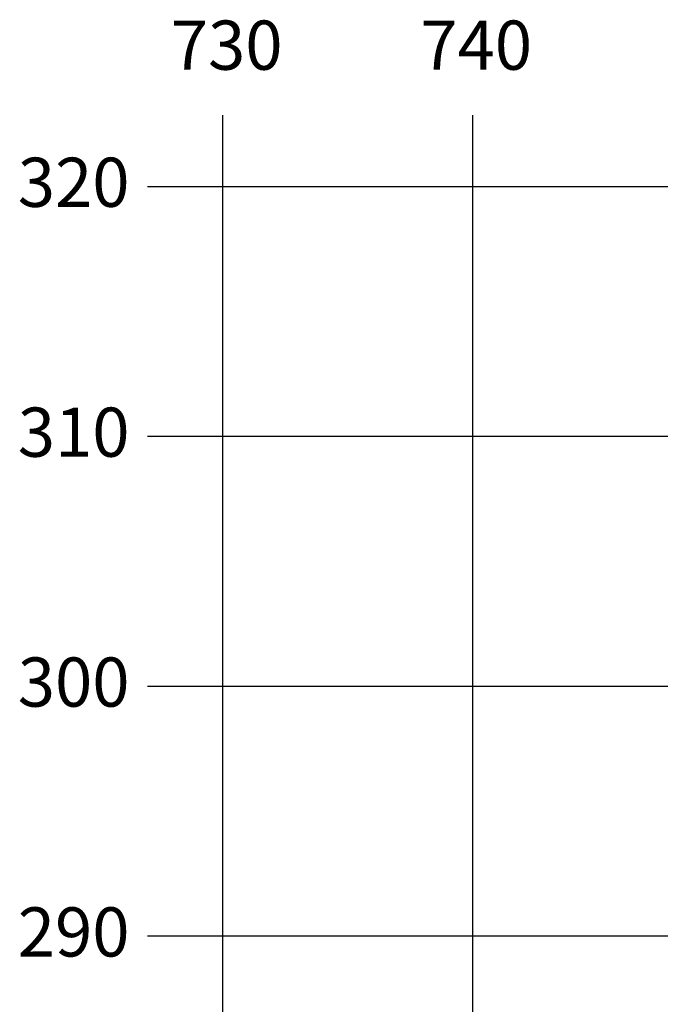
# Model space of a CAD drawing. Extents: x -676 to 898, y -847 to 1150.
# Drawn here: x -676 to -275, y 533 to 1150 of the extents above; entities that cross this region are included whole.
import ezdxf

# ---------------------------------------------------------------- set-up
doc = ezdxf.new("R2010")
doc.units = 0
doc.header["$MEASUREMENT"] = 0
doc.layers.add('LAYER_1', color=160, linetype='Continuous')
doc.styles.add('STD', font='txt')

msp = doc.modelspace()

# ---------------------------------------------------------------- linework, layer by layer
at = {"layer": 'LAYER_1', "color": 230}
for p, q in [((-548.86, 1090.27), (-548.86, -832.8)), ((-392.31, 1090.27), (-392.31, -832.8)), ((-595.83, 1045.57), (898.15, 1045.56)), ((-595.83, 889.02), (898.15, 889.01)), ((-595.83, 732.46), (898.15, 732.46)), ((-595.83, 575.91), (898.15, 575.91))]:
    msp.add_line(p, q, dxfattribs=at)

# ---------------------------------------------------------------- texts
at = {"layer": 'LAYER_1', "color": 7, "char_height": 30.8165, "attachment_point": 1, "style": 'STD'}
for s, insert in [('\\W1.00;\\fMyriad Roman|b0|i0;730', (-581.33, 1149.45)), ('\\W1.00;\\fMyriad Roman|b0|i0;740', (-425.08, 1149.45)), ('\\W1.00;\\fMyriad Roman|b0|i0;320', (-677.16, 1063.53)), ('\\W1.00;\\fMyriad Roman|b0|i0;310', (-677.16, 906.94)), ('\\W1.00;\\fMyriad Roman|b0|i0;300', (-677.16, 750.35)), ('\\W1.00;\\fMyriad Roman|b0|i0;290', (-677.16, 593.77))]:
    msp.add_mtext(s, dxfattribs=dict(at, insert=insert))

doc.saveas('drawing.dxf')
